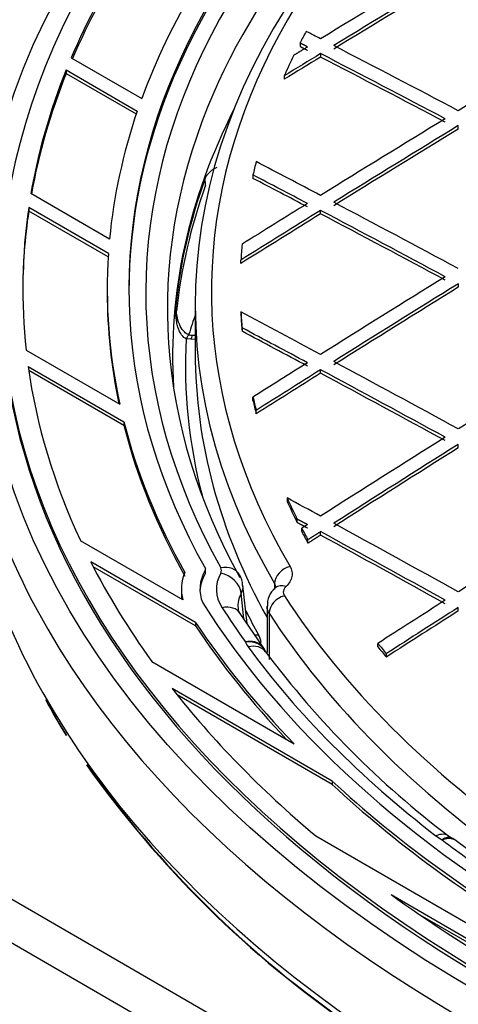
# Model space of a CAD drawing. Units: millimetres. Extents: x 0 to 420, y 0 to 297.
# Drawn here: x 361 to 365, y 169 to 178 of the extents above; entities that cross this region are included whole.
import ezdxf

# ---------------------------------------------------------------- set-up
doc = ezdxf.new("R2010")
doc.units = ezdxf.units.MM
for name, color, linetype in [('Default', 7, 'Continuous'), ('POKROV-KLAPA_FI6', 7, 'Continuous'), ('POVIŠEK_NA_KLAPO', 7, 'Continuous'), ('ROCUBE_REV._8_ZA', 7, 'Continuous')]:
    doc.layers.add(name, color=color, linetype=linetype)

# ---------------------------------------------------------------- blocks, each defined once
blk = doc.blocks.new('SE7')
at = {"layer": 'POKROV-KLAPA_FI6', "color": 7, "linetype": 'Continuous'}
for p, q in [((363.8733, 178.1528), (363.8733, 178.1211)), ((364.0633, 178.0546), (364.0633, 178.0229)), ((363.727, 177.849), (363.727, 177.8173)), ((365.3361, 177.358), (365.3361, 177.3898)), ((363.4386, 176.935), (363.4386, 176.9032)), ((364.0633, 176.5755), (364.0633, 176.6073)), ((363.3274, 176.1178), (363.3274, 176.1495)), ((365.3361, 175.9306), (365.3361, 175.8989)), ((362.9054, 175.7342), (362.9054, 175.2977)), ((363.3274, 175.6694), (363.3274, 175.6377)), ((363.3376, 175.5236), (363.3376, 175.4918)), ((364.0633, 175.1046), (364.0633, 175.1364)), ((363.4386, 174.8522), (363.4386, 174.8839)), ((363.4686, 174.7295), (363.4686, 174.7613)), ((365.3361, 174.4163), (365.3361, 174.448)), ((363.754, 173.9534), (363.754, 173.9216)), ((363.8454, 173.7606), (363.8454, 173.7289)), ((363.8893, 173.6426), (363.8893, 173.6743)), ((364.0633, 173.6102), (364.0633, 173.642)), ((363.9464, 173.5356), (363.9464, 173.5673)), ((363.6392, 173.1128), (363.6392, 173.1626)), ((363.5684, 172.9549), (363.5684, 172.5278)), ((363.5885, 172.8899), (363.5885, 172.4635)), ((365.3361, 172.9101), (365.3361, 172.9418)), ((364.5927, 172.579), (364.5927, 172.6107)), ((364.671, 172.4842), (364.671, 172.5159))]:
    blk.add_line(p, q, dxfattribs=at)
for centre, radius, start, end in [((368.9349, 175.5218), 5.7045, 151.31611, 152.53433), ((368.6936, 175.6429), 5.4345, 153.81771, 156.04954), ((363.7557, 172.9719), 0.1841, 127.17573, 185.24563)]:
    blk.add_arc(centre, radius, start, end, dxfattribs=at)
for centre, major_axis, ratio, start_param, end_param in [((376.7918, 175.8646), (13.7362, 0), 0.57735, 1.098075, 3.468122), ((376.7918, 175.7342), (13.8864, 0), 0.57735, 2.724555, 3.468122), ((368.4577, -2.8347), (112.4521, 194.7723), 0.57735, 0.805791, 0.813035), ((368.5789, -2.9046), (112.4565, 194.78), 0.57735, 0.805791, 0.813034), ((368.5789, -2.9041), (112.4371, 194.7458), 0.57735, 0.805795, 0.81304), ((373.5491, -9.5191), (-112.583, 194.9997), 0.57735, -0.741033, -0.733791), ((373.5491, -9.5197), (-112.5636, 194.9667), 0.57735, -0.741024, -0.733781), ((372.6643, -16.1662), (-112.6529, 201.3078), 0.576261, -0.717521, -0.716698), ((369.7305, -3.5701), (112.4956, 194.8484), 0.57735, 0.805782, 0.813023), ((368.582, -3.0262), (112.4555, 194.9089), 0.577362, 0.813461, 0.815576), ((372.2762, -10.2541), (-112.5611, 194.9619), 0.57735, -0.741024, -0.733781), ((372.3975, -10.1839), (-112.5635, 194.9658), 0.57735, -0.741025, -0.733783), ((368.5778, -2.8616), (112.4375, 194.7007), 0.577346, 0.81392, 0.816036), ((372.2763, -10.2547), (-112.5417, 194.9288), 0.57735, -0.741015, -0.733771), ((369.7305, -3.5705), (112.4956, 194.8488), 0.57735, 0.813784, 0.821026), ((369.8517, -3.64), (112.4994, 194.8548), 0.57735, 0.813784, 0.821026), ((369.8517, -3.6398), (112.48, 194.8209), 0.57735, 0.81379, 0.821033), ((376.7918, 175.9095), (-13.4708, 0), 0.57735, -0.148175, -0.132247), ((371.1241, -10.9056), (-112.5349, 194.9025), 0.577352, -0.741049, -0.737308), ((371.0029, -10.9778), (-112.5318, 194.8995), 0.577352, -0.741042, -0.737875), ((371.0034, -10.9902), (-112.5126, 194.879), 0.57735, -0.741001, -0.737834), ((371.1246, -10.9192), (-112.5351, 194.9169), 0.57735, -0.749018, -0.741776), ((369.8517, -3.6375), (112.4994, 194.8521), 0.57735, 0.821796, 0.826425), ((369.7303, -3.5634), (112.4957, 194.8412), 0.577349, 0.821808, 0.825611), ((371.0034, -10.9887), (-112.532, 194.9111), 0.57735, -0.749018, -0.741776), ((369.8518, -3.6408), (112.48, 194.822), 0.57735, 0.821793, 0.826422), ((371.0034, -10.9893), (-112.5126, 194.8781), 0.57735, -0.74901, -0.741767), ((376.7918, 175.9095), (-13.4708, 0), 0.57735, -0.049638, -0.030869), ((371.0034, -4.3048), (112.532, 194.9111), 0.57735, 0.821779, 0.829021), ((371.1246, -4.3752), (112.5351, 194.9169), 0.57735, 0.821776, 0.829018), ((371.1246, -4.3753), (112.5156, 194.8833), 0.57735, 0.821783, 0.829026), ((376.7918, 175.9095), (-13.4708, 0), 0.57735, 0.030869, 0.049638), ((369.8517, -11.651), (-112.4994, 194.852), 0.577351, -0.749014, -0.744385), ((376.7918, 175.8777), (-13.4708, 0), 0.57735, 0.030869, 0.049638), ((369.7303, -11.7168), (-112.4955, 194.8409), 0.577351, -0.749024, -0.745222), ((369.7306, -11.7259), (-112.4762, 194.8169), 0.57735, -0.748994, -0.745191), ((376.7918, 175.2977), (13.8864, 0), 0.57735, 3.141593, 3.451849), ((372.2762, -5.0401), (112.5611, 194.962), 0.57735, 0.821768, 0.829008), ((371.003, -4.2944), (112.5321, 194.9001), 0.577349, 0.829812, 0.832979), ((371.1241, -4.3623), (112.5352, 194.9032), 0.577348, 0.829817, 0.833557), ((369.7305, -11.7242), (-112.4956, 194.8488), 0.57735, -0.757009, -0.749767), ((369.8517, -11.6537), (-112.4994, 194.8548), 0.57735, -0.757012, -0.749769), ((371.1247, -4.3763), (112.5156, 194.8844), 0.57735, 0.829786, 0.833527), ((369.7305, -11.7238), (-112.4762, 194.8147), 0.57735, -0.757006, -0.749762), ((376.7918, 175.9095), (-13.4708, 0), 0.57735, 0.132247, 0.148175), ((376.7918, 175.8777), (-13.4708, 0), 0.57735, 0.132247, 0.148175), ((372.2762, -5.04), (112.5611, 194.9619), 0.57735, 0.829771, 0.837014), ((372.3975, -5.1098), (112.5635, 194.9658), 0.57735, 0.829771, 0.837013), ((372.3975, -5.1099), (112.5441, 194.9324), 0.57735, 0.829778, 0.837022), ((376.7918, 175.9095), (-13.4708, 0), 0.57735, 0.254244, 0.279933), ((368.5848, -12.6227), (-112.4588, 195.0288), 0.577329, -0.756373, -0.754429), ((376.7918, 175.8777), (-13.4708, 0), 0.57735, 0.254244, 0.279933), ((373.5491, -5.7747), (112.583, 194.9997), 0.57735, 0.829763, 0.837004), ((368.5789, -12.3881), (-112.4565, 194.78), 0.57735, -0.765008, -0.757765), ((376.7918, 175.9095), (-13.4708, 0), 0.57735, 0.291498, 0.305897), ((376.7918, 175.8777), (-13.4708, 0), 0.57735, 0.291498, 0.305897), ((368.4577, -12.4581), (-112.4521, 194.7723), 0.57735, -0.765007, -0.757763), ((368.4577, -12.4588), (-112.4326, 194.7394), 0.57735, -0.765002, -0.757757), ((363.7907, 173.1922), (0.138, 0.081), 0.773354, 1.205977, 2.715733), ((363.7535, 173.0071), (0.1121, -0.1142), 0.659831, 2.231363, 3.091556), ((363.7385, 172.9221), (-0.1345, -0.0866), 0.765311, 4.316413, 5.825278), ((363.7535, 173.0071), (0.1121, -0.1142), 0.659831, 3.091556, 3.139201), ((376.7918, 175.8545), (-13.9363, 0), 0.57735, 0.355964, 0.690941), ((373.5488, -5.7696), (112.5831, 194.9943), 0.577349, 0.837781, 0.841694), ((376.7918, 175.7241), (-14.0864, 0), 0.57735, 0.355964, 0.690941), ((373.67, -5.8375), (112.5849, 194.9951), 0.577349, 0.837786, 0.84197), ((373.6703, -5.8453), (112.5653, 194.9697), 0.57735, 0.837773, 0.841958), ((376.7918, 175.9095), (-13.4708, 0), 0.57735, 0.438019, 0.451521), ((376.7918, 175.8777), (-13.4708, 0), 0.57735, 0.438019, 0.451521)]:
    blk.add_ellipse(centre, major_axis=major_axis, ratio=ratio, start_param=start_param, end_param=end_param, dxfattribs=at)
for points in [[(363.9421, 178.1173), (363.9077, 178.1351), (363.8733, 178.1528)], [(363.8167, 178.0408), (363.8794, 178.0791), (363.9421, 178.1173)], [(363.8733, 178.1211), (363.9077, 178.1033), (363.9421, 178.0856)], [(363.8454, 173.7606), (363.8937, 173.7344), (363.9421, 173.708)], [(363.8454, 173.7289), (363.8937, 173.7026), (363.9421, 173.6763)], [(363.9421, 173.708), (363.9157, 173.6912), (363.8893, 173.6743)], [(364.0633, 173.642), (364.0048, 173.6047), (363.9464, 173.5673)], [(364.0633, 173.6102), (364.0048, 173.5729), (363.9464, 173.5356)]]:
    blk.add_open_spline(points, degree=2, dxfattribs=at)
for points, knots in [([(363.7815, 173.3208), (363.7902, 173.306), (363.7959, 173.2907), (363.8014, 173.259), (363.8011, 173.2431), (363.7947, 173.2114), (363.7884, 173.1953), (363.7704, 173.1646), (363.7587, 173.1498), (363.7442, 173.1355)], [0, 0, 0, 0, 0.25, 0.25, 0.5, 0.5, 0.75, 0.75, 1, 1, 1, 1]), ([(363.6519, 173.1332), (363.6516, 173.1333), (363.6499, 173.1321), (363.6442, 173.1228), (363.6331, 173.114), (363.6301, 173.1115)], [0.4071769, 0.4071769, 0.4071769, 0.4071769, 0.5384896, 0.8938017, 1, 1, 1, 1]), ([(363.6497, 173.1249), (363.6497, 173.1289), (363.6494, 173.1329), (363.6472, 173.1458), (363.644, 173.1544), (363.6392, 173.1626)], [0.6389302, 0.6389302, 0.6389302, 0.6389302, 0.75, 0.75, 1, 1, 1, 1]), ([(363.7442, 173.1355), (363.7375, 173.129), (363.7322, 173.1222), (363.7241, 173.108), (363.7213, 173.1006), (363.7188, 173.086), (363.7188, 173.0787), (363.7219, 173.0642), (363.7249, 173.0572), (363.7292, 173.0505)], [0, 0, 0, 0, 0.25, 0.25, 0.5, 0.5, 0.75, 0.75, 1, 1, 1, 1]), ([(363.5885, 172.8899), (363.5799, 172.9034), (363.574, 172.9172), (363.5694, 172.9387), (363.5686, 172.9459), (363.5684, 172.9537), (363.5684, 172.9544), (363.5684, 172.955)], [0, 0, 0, 0, 0.25, 0.25, 0.375, 0.375, 0.3856367, 0.3856367, 0.3856367, 0.3856367])]:
    blk.add_open_spline(points, degree=3, knots=knots, dxfattribs=at)
at = {"layer": 'POVIŠEK_NA_KLAPO', "color": 7, "linetype": 'Continuous'}
for p, q in [((361.7599, 178.017), (362.4111, 177.6409)), ((361.7131, 177.904), (361.7131, 177.8713)), ((361.7131, 177.904), (362.37, 177.5247)), ((361.7131, 177.8713), (362.3607, 177.4974)), ((362.1137, 176.3429), (361.3871, 176.7624)), ((361.3667, 176.6342), (361.3667, 176.6015)), ((362.103, 176.2091), (361.3667, 176.6342)), ((362.101, 176.1776), (361.3667, 176.6015)), ((362.0921, 175.8823), (362.0921, 175.8496)), ((362.9029, 175.6068), (362.9054, 175.6041)), ((362.866, 175.4179), (362.8223, 175.4227)), ((362.9054, 175.4148), (362.866, 175.4179)), ((362.9054, 175.4521), (362.8814, 175.454)), ((361.3427, 175.3183), (362.208, 174.8187)), ((361.3614, 175.1675), (362.2462, 174.6567)), ((361.3665, 175.1319), (362.2462, 174.624)), ((362.2462, 174.6567), (362.2462, 174.624)), ((362.7904, 173.0125), (361.844, 173.5589)), ((362.9083, 172.8044), (361.9391, 173.364)), ((362.9083, 172.7717), (361.9629, 173.3175)), ((362.9985, 173.2866), (362.9985, 173.254)), ((363.0006, 173.2612), (363.0006, 173.2939)), ((363.3842, 172.7934), (363.3463, 173.1464)), ((362.777, 173.1121), (362.777, 173.0794)), ((363.3542, 172.8374), (363.3305, 173.0736)), ((363.5336, 172.5752), (363.3213, 172.8854)), ((362.9083, 172.8044), (362.9083, 172.7717)), ((363.3695, 172.6227), (363.3684, 172.6256)), ((363.5496, 172.5471), (363.5332, 172.5758)), ((363.556, 172.5318), (363.5539, 172.5373)), ((363.5559, 172.5326), (363.5559, 172.5322)), ((362.504, 172.4429), (363.8196, 171.6833)), ((364.1711, 171.3403), (362.6907, 172.195)), ((364.1711, 171.3077), (362.7384, 172.1348)), ((364.1711, 171.3403), (364.1711, 171.3077)), ((364.0184, 170.8336), (365.9721, 169.7056)), ((365.1874, 170.7975), (365.1854, 170.7986)), ((365.2794, 170.8118), (365.2516, 170.8294)), ((365.2895, 170.8064), (365.2776, 170.8128)), ((365.3065, 170.7949), (365.2841, 170.8093)), ((365.5544, 170.6107), (365.3044, 170.7965)), ((364.7147, 170.2914), (365.8508, 169.6355)), ((364.9799, 170.1057), (365.8225, 169.6192))]:
    blk.add_line(p, q, dxfattribs=at)
for centre, radius, start, end in [((362.8789, 175.6524), 0.1973, 258.31136, 270.77389), ((363.1724, 173.1511), 0.17, 358.40549, 32.70784), ((370.4157, 177.6665), 8.5682, 216.81157, 232.936), ((365.4659, 174.1339), 4.441, 207.35443, 212.32098), ((364.3159, 173.4276), 3.0878, 207.20243, 212.65318), ((369.9033, 177.1623), 9.8093, 215.32805, 235.55756), ((369.8997, 177.159), 9.8005, 215.32525, 235.56502)]:
    blk.add_arc(centre, radius, start, end, dxfattribs=at)
for centre, major_axis, ratio, start_param, end_param in [((376.7918, 175.8823), (-15.68, 0), 0.57735, 4.51163, 9.625537), ((376.7918, 175.8823), (14.4998, 0), 0.57735, 1.232302, 3.455068), ((376.7918, 175.8496), (14.3429, 0), 0.57735, 1.111883, 3.453469), ((376.7918, 175.8496), (14.4998, 0), 0.57735, 1.232302, 3.141593), ((376.7918, 175.7006), (14.1437, 0), 0.57735, 1.111883, 2.911793), ((376.7918, 175.8823), (-15.48, 0), 0.57735, -0.360156, -0.241178), ((376.7918, 175.8496), (-15.48, 0), 0.57735, -0.360156, -0.244196), ((376.7918, 175.8823), (-14.6998, 0), 0.57735, -0.335984, -0.208731), ((376.7918, 175.8823), (-15.48, 0), 0.57735, 6.055004, 6.184548), ((376.7918, 175.8496), (-15.48, 0), 0.57735, 6.055004, 6.181211), ((376.7918, 175.8823), (-14.6998, 0), 0.57735, 6.08843, 6.228888), ((376.7918, 175.7006), (14.1437, 0), 0.57735, 2.911793, 3.450453), ((376.7918, 175.2565), (14.0961, 0), 0.57735, 2.856876, 3.176285), ((376.7918, 175.238), (-14.0961, 0), 0.57735, 6.078558, 6.222575), ((376.7918, 175.2389), (-14.0922, 0), 0.57735, 6.078558, 6.222575), ((362.8049, 176.8713), (0.1882, -0.0677), 0.799462, 0.227471, 0.549714), ((376.7918, 175.1868), (-14.0852, 0), 0.57735, 6.078558, 6.222575), ((376.7918, 175.8823), (15.48, 0), 0.57735, 3.057363, 3.204742), ((376.7918, 175.8496), (15.48, 0), 0.57735, 3.057363, 3.141593), ((376.7918, 175.8823), (14.6998, 0), 0.57735, 3.103074, 3.267243), ((376.7918, 175.8496), (-15.68, 0), 0.57735, 0, 3.141593), ((376.7918, 175.8496), (14.6998, 0), 0.57735, 3.141593, 3.262816), ((376.7918, 175.6863), (-16.08, 0), 0.57735, 0, 0.302265), ((362.5331, 175.6949), (0.1989, -0.0209), 0.814997, 0.033096, 0.355339), ((376.7918, 174.0489), (-14.1583, 0), 0.57735, -0.197227, -0.173981), ((376.7918, 175.167), (13.9765, 0), 0.57735, 3.109905, 3.291027), ((362.8223, 175.2594), (-0.0284, -0.198), 0.197182, 3.146864, 3.771305), ((362.866, 175.2546), (-0.0154, -0.1994), 0.107966, 3.141593, 3.761236), ((376.7918, 175.8823), (-15.48, 0), 0.57735, 0.080065, 0.26298), ((376.7918, 175.0195), (16.08, 0), 0.57735, 3.141593, 3.455355), ((376.7918, 175.8823), (-14.6998, 0), 0.57735, 0.144919, 0.313556), ((376.7918, 175.8496), (-14.6998, 0), 0.57735, 0.144919, 0.313556), ((376.7918, 175.8823), (-15.48, 0), 0.57735, 0.285644, 0.395026), ((363.1408, 173.1454), (-0.1746, -0.0975), 0.777108, 3.139991, 4.302967), ((363.8883, 173.1121), (1.1114, 0), 0.57735, 2.901658, 3.297353), ((363.8883, 173.1121), (0.9398, 0), 0.57735, 2.814084, 3.378737), ((363.8883, 173.0794), (0.9398, 0), 0.57735, 2.814084, 3.111491), ((362.9615, 173.2939), (-0.039, 0), 0.57735, 2.814084, 3.455068), ((362.9615, 173.2612), (-0.039, 0), 0.57735, 2.814084, 3.141593), ((363.9405, 173.1094), (0.84, 0), 0.57735, 2.830402, 3.497556), ((363.0042, 173.2832), (-0.1436, 0), 0.57735, 2.830402, 3.453469), ((363.1409, 173.0946), (-0.1747, 0.0973), 0.77728, 3.637504, 5.121034), ((363.1408, 173.1454), (-0.1746, -0.0975), 0.777108, 3.114219, 3.139991), ((363.0042, 173.1342), (-0.3428, 0), 0.57735, 2.830402, 3.204562), ((363.8883, 173.0794), (1.1114, 0), 0.57735, 3.141593, 3.238568), ((363.9405, 172.9603), (0.6407, 0), 0.57735, 2.830402, 3.207048), ((376.7919, 175.8823), (-14.7004, 0), 0.57735, 0.348423, 0.785396), ((363.1532, 172.7771), (-0.1681, -0.1083), 0.765311, 3.141207, 4.254482), ((376.7918, 175.6863), (-16.08, 0), 0.57735, 0.302265, 2.836581), ((376.8439, 175.8792), (-14.6064, 0), 0.57735, 0.355964, 0.396099), ((376.7918, 175.167), (13.9765, 0), 0.57735, 3.424615, 3.453469), ((376.7919, 175.8823), (-14.872, 0), 0.57735, 0.366629, 0.510976), ((376.7919, 175.8496), (-14.872, 0), 0.57735, 0.366629, 0.501219), ((363.4895, 172.789), (0.1048, 0.0585), 0.777108, 3.989163, 4.302967), ((363.0042, 172.6007), (-0.51, 0), 0.57735, 3.206711, 3.453469), ((363.3695, 172.4594), (-0.1865, -0.0723), 0.796752, 3.142063, 4.412584), ((363.8149, 172.6803), (-0.4564, 0), 0.57735, 0.220362, 0.400364), ((363.3946, 172.4143), (-0.1613, -0.1182), 0.751927, 3.140798, 4.208628), ((376.6646, 175.8201), (-14.4095, 0), 0.57735, 0.400364, 0.642628), ((376.7918, 175.0195), (16.08, 0), 0.57735, 3.455355, 5.981867), ((376.7918, 175.8823), (-15.48, 0), 0.57735, 0.425273, 0.60031), ((376.7919, 175.8823), (-14.872, 0), 0.57735, 0.557398, 0.779627), ((376.7919, 175.8496), (-14.872, 0), 0.57735, 0.557398, 0.776937), ((365.1294, 170.671), (-0.1221, -0.1584), 0.653625, 3.150948, 4.009325), ((365.4948, 170.9923), (-0.4564, 0), 0.57735, 0.642628, 0.82574), ((365.1854, 170.6353), (-0.094, -0.1765), 0.553595, 3.141161, 3.907617), ((376.8439, 175.8792), (-14.6064, 0), 0.57735, 0.646754, 0.674647), ((365.1854, 170.6353), (-0.094, -0.1765), 0.553595, 3.117515, 3.141161), ((376.7918, 175.8823), (-15.48, 0), 0.57735, 0.675847, 0.779855)]:
    blk.add_ellipse(centre, major_axis=major_axis, ratio=ratio, start_param=start_param, end_param=end_param, dxfattribs=at)
blk.add_ellipse((376.7918, 175.8496), major_axis=(15.88, 0), ratio=0.57735, dxfattribs=at)
for points, knots in [([(362.9936, 176.8922), (362.9974, 176.9027), (363.0016, 176.9119), (363.0108, 176.9283), (363.0158, 176.9356), (363.032, 176.9559), (363.0445, 176.9675), (363.0668, 176.9841), (363.0748, 176.9894), (363.0906, 176.9987), (363.0981, 177.0027), (363.1063, 177.0066)], [0, 0, 0, 0, 0.125, 0.125, 0.25, 0.25, 0.5, 0.5, 0.625, 0.625, 0.725715, 0.725715, 0.725715, 0.725715]), ([(362.8223, 175.4227), (362.8143, 175.4256), (362.8073, 175.4299), (362.795, 175.4397), (362.7896, 175.4453), (362.78, 175.457), (362.7756, 175.4633), (362.7678, 175.4761), (362.7643, 175.4826), (362.7547, 175.5027), (362.7495, 175.5165), (362.7408, 175.5444), (362.7373, 175.5584), (362.7287, 175.6007), (362.7255, 175.6292), (362.7227, 175.6839), (362.7233, 175.7103), (362.7255, 175.7317)], [0, 0, 0, 0, 0.0625, 0.0625, 0.125, 0.125, 0.1875, 0.1875, 0.25, 0.25, 0.375, 0.375, 0.5, 0.5, 0.75, 0.75, 1, 1, 1, 1]), ([(362.8512, 175.4579), (362.8436, 175.4598), (362.8259, 175.4643), (362.7888, 175.4994), (362.7556, 175.5581), (362.7384, 175.6188), (362.733, 175.6583), (362.7322, 175.6728), (362.7323, 175.6771), (362.7322, 175.677), (362.7322, 175.6769)], [0, 0, 0, 0, 0.0925874, 0.2490481, 0.4903371, 0.7628893, 0.8645751, 0.9330307, 0.9732726, 0.9805664, 0.9805664, 0.9805664, 0.9805664]), ([(363.3684, 172.6256), (363.3744, 172.6268), (363.3856, 172.629), (363.4013, 172.6305), (363.4148, 172.631), (363.4262, 172.6306), (363.4444, 172.6289), (363.468, 172.6238), (363.4888, 172.6145), (363.501, 172.607), (363.5071, 172.6027), (363.5129, 172.598), (363.5184, 172.5931), (363.5234, 172.588), (363.5281, 172.5826), (363.5314, 172.5783), (363.5331, 172.5759), (363.5334, 172.5755)], [0, 0, 0, 0, 0.0643931, 0.121597, 0.1716102, 0.2144312, 0.2500589, 0.3811944, 0.4998091, 0.5323814, 0.5647787, 0.5970013, 0.6290489, 0.6609219, 0.69262, 0.7241435, 0.7314907, 0.7314907, 0.7314907, 0.7314907]), ([(363.3684, 172.6256), (363.3923, 172.629), (363.4162, 172.6288), (363.4611, 172.6207), (363.4816, 172.6129), (363.5126, 172.5935), (363.5242, 172.5834), (363.5368, 172.5681), (363.5397, 172.5641), (363.5449, 172.556), (363.5472, 172.5519), (363.5493, 172.5477)], [0, 0, 0, 0, 0.2494386, 0.2494386, 0.4991874, 0.4991874, 0.686582, 0.686582, 0.7490469, 0.7490469, 0.8088347, 0.8088347, 0.8088347, 0.8088347]), ([(365.1874, 170.7975), (365.1918, 170.8), (365.2001, 170.8047), (365.2118, 170.8097), (365.2219, 170.8131), (365.2305, 170.8152), (365.2441, 170.8176), (365.2618, 170.8176), (365.277, 170.813), (365.2842, 170.8093), (365.2854, 170.8085)], [0, 0, 0, 0, 0.0640506, 0.1210832, 0.1710964, 0.2140888, 0.2500592, 0.3811267, 0.4998096, 0.5254857, 0.5254857, 0.5254857, 0.5254857]), ([(365.1874, 170.7975), (365.2065, 170.8064), (365.2258, 170.8115), (365.262, 170.8135), (365.2786, 170.8104), (365.2977, 170.801), (365.3022, 170.7982), (365.3064, 170.795)], [0, 0, 0, 0, 0.2494218, 0.2494218, 0.499163, 0.499163, 0.5825124, 0.5825124, 0.5825124, 0.5825124])]:
    blk.add_open_spline(points, degree=3, knots=knots, dxfattribs=at)
blk.add_open_spline([(363.3213, 172.8854), (363.307, 172.9078), (363.3014, 172.9246), (363.3046, 172.9358)], degree=3, dxfattribs=at)
at = {"layer": 'ROCUBE_REV._8_ZA', "color": 7, "linetype": 'Continuous'}
for p, q in [((364.3918, 168.0067), (360.5242, 170.2397)), ((361.1791, 170.2674), (364.3918, 168.4125))]:
    blk.add_line(p, q, dxfattribs=at)
for points, knots in [([(358.7527, 169.5457), (359.2544, 169.4727), (359.7443, 169.3807), (360.7007, 169.1593), (361.1674, 169.0299), (362.0758, 168.7324), (362.5074, 168.5677), (363.3271, 168.2073), (363.7153, 168.0118), (364.189, 167.7386), (364.2948, 167.675), (364.3986, 167.6102)], [0, 0, 0, 0, 0.125, 0.125, 0.25, 0.25, 0.375, 0.375, 0.5, 0.5, 0.5367228, 0.5367228, 0.5367228, 0.5367228]), ([(358.7527, 169.5425), (359.2581, 169.4688), (359.7503, 169.3762), (360.709, 169.1539), (361.1758, 169.0242), (362.0819, 168.7269), (362.5124, 168.5624), (363.3302, 168.2025), (363.7175, 168.0073), (364.1899, 167.7348), (364.2953, 167.6715), (364.3986, 167.607)], [0, 0, 0, 0, 0.125, 0.125, 0.25, 0.25, 0.375, 0.375, 0.5, 0.5, 0.5366393, 0.5366393, 0.5366393, 0.5366393])]:
    blk.add_open_spline(points, degree=3, knots=knots, dxfattribs=at)

msp = doc.modelspace()

# ---------------------------------------------------------------- block references
at = {"layer": 'Default'}
msp.add_blockref('SE7', (0, 0), dxfattribs=at)

doc.saveas('drawing.dxf')
